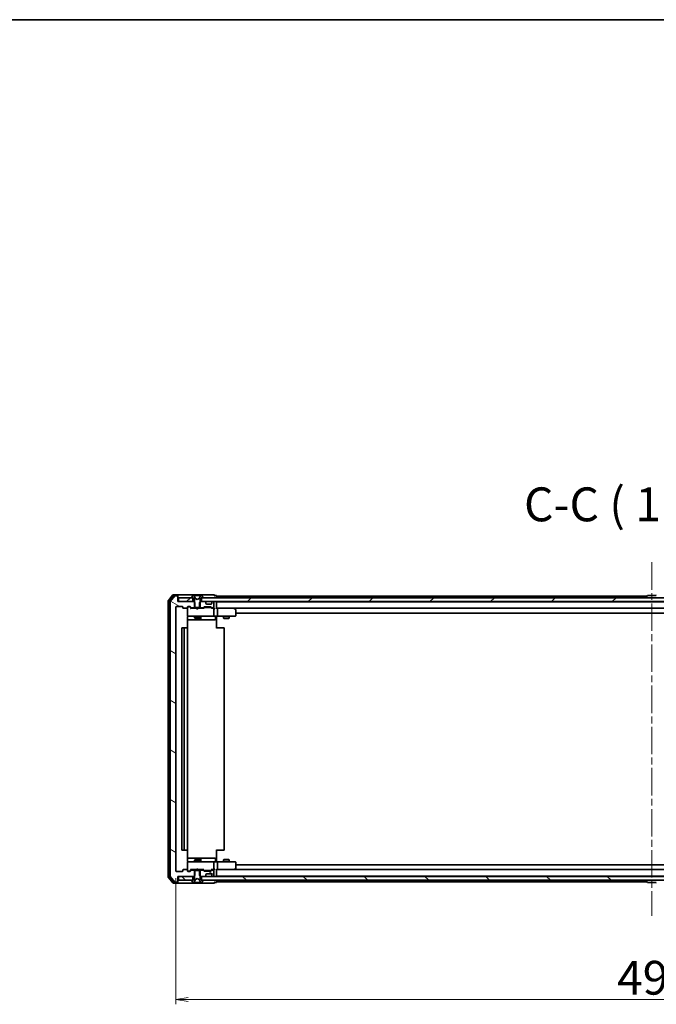
# Model space of a CAD drawing. Units: millimetres. Extents: x 36 to 10849, y 20 to 1987.
# Drawn here: x 3061 to 3390, y 1478 to 1987 of the extents above; entities that cross this region are included whole.
import ezdxf

# ---------------------------------------------------------------- set-up
doc = ezdxf.new("R2010")
doc.units = ezdxf.units.MM
doc.header["$LTSCALE"] = 2.5
doc.linetypes.add('CHAIN', pattern=[0.3543, 0.2362, -0.0295, 0.0591, -0.0295])
doc.layers.get('Defpoints').update_dxf_attribs({"lineweight": 25})
for name, color, linetype, lineweight in [('Border (ISO)', 7, 'Continuous', 35), ('Centerline (ISO)', 131, 'Continuous', 18), ('Dimension (ISO)', 7, 'Continuous', 18), ('Hatch (ISO)', 1, 'Continuous', 18), ('Symbol (ISO)', 7, 'Continuous', 18), ('Visible (ISO)', 7, 'Continuous', 35)]:
    doc.layers.add(name, color=color, linetype=linetype, lineweight=lineweight)
doc.styles.add('Note Text (TK)', font='MS PGothic.ttf')
doc.dimstyles.new('Default - Method 1b (TK)', dxfattribs={"dimscale": 2.5, "dimtxt": 2.5, "dimasz": 2.5, "dimexe": 1, "dimexo": 1.5, "dimgap": 1, "dimtad": 1, "dimtoh": 1, "dimdsep": 46, "dimtxsty": 'Note Text (TK)', "dimblk": 'OPEN', "dimcen": 0.09, "dimdle": 5, "dimclrd": 100, "dimclre": 100, "dimclrt": 7, "dimadec": 1, "dimazin": 1, "dimtfac": 1, "dimtmove": 0, "dimatfit": 3, "dimldrblk": 'OPEN', "dimfxl": 1, "dimtolj": 1, "dimlwd": -1, "dimlwe": -1, "dimarcsym": 0})
pattern_1 = [(150.00025, (922.25, -36), (-11.11242, -19.24746), [])]
pattern_2 = [(45, (922.25, -36), (-15.71545, 15.71545), [])]
pattern_3 = [(135.0002, (922.25, -36), (-15.71539, -15.7155), [])]

# ---------------------------------------------------------------- blocks, each defined once
blk = doc.blocks.new('Borders tk図枠')
at = {"layer": 'Border (ISO)'}
blk.add_line((14.5, 289), (405.5, 289), dxfattribs=at)
blk = doc.blocks.new('_Open')
at = {"color": 0, "linetype": 'ByBlock', "lineweight": -2}
for p, q in [((-1, 0.167), (0, 0)), ((-1, -0.167), (0, 0)), ((0, 0), (-1, 0))]:
    blk.add_line(p, q, dxfattribs=at)
blk = doc.blocks.new('*D35')
at = {"layer": 'Defpoints', "color": 0}
for p in [(3142.04, 1547.22), (3634.04, 1547.22), (3142.04, 1480.85)]:
    blk.add_point(p, dxfattribs=at)
at = {"layer": 'Dimension (ISO)', "color": 100}
for p, q in [((3142.04, 1543.47), (3142.04, 1478.35)), ((3634.04, 1543.47), (3634.04, 1478.35)), ((3627.79, 1480.85), (3148.29, 1480.85))]:
    blk.add_line(p, q, dxfattribs=at)
at = {"layer": 'Dimension (ISO)', "color": 100, "xscale": 6.25, "yscale": 6.25, "zscale": 6.25, "rotation": 180}
blk.add_blockref('_Open', (3142.04, 1480.85), dxfattribs=at)
at = {"layer": 'Dimension (ISO)', "color": 100, "xscale": 6.25, "yscale": 6.25, "zscale": 6.25}
blk.add_blockref('_Open', (3634.04, 1480.85), dxfattribs=at)
at = {"layer": 'Dimension (ISO)', "color": 7, "insert": (3370.11, 1492.07), "char_height": 6.25, "attachment_point": 4, "style": 'Note Text (TK)'}
blk.add_mtext('\\A1;\\fMS PGothic|b0|i0;{\\H17.4300;492}', dxfattribs=at)

msp = doc.modelspace()

# ---------------------------------------------------------------- hatches: boundary and pattern name
at = {"layer": 'Hatch (ISO)'}
h = msp.add_hatch(dxfattribs=at)
h.set_pattern_fill('ANSI31', color=256, scale=177.8, angle=105.000246, style=0)
h.set_pattern_definition(pattern_1)
edge = h.paths.add_edge_path()
edge.add_ellipse((3142.7386, 1689.1157), major_axis=(0, 0.3), ratio=1, start_angle=270, end_angle=360)
edge.add_line((3142.7386, 1689.4157), (3141.6791, 1689.4157))
edge.add_ellipse((3141.6791, 1689.1157), major_axis=(-0.3, 0), ratio=1, start_angle=270, end_angle=320.194429)
edge.add_line((3141.4486, 1689.3078), (3139.1081, 1686.4992))
edge.add_ellipse((3139.3386, 1686.3071), major_axis=(-0.1921, -0.2305), ratio=1, start_angle=270, end_angle=309.805571)
edge.add_line((3139.0386, 1686.3071), (3139.0386, 1544.5243))
edge.add_ellipse((3139.3386, 1544.5243), major_axis=(0, -0.3), ratio=1, start_angle=270, end_angle=309.805571)
edge.add_line((3139.1081, 1544.3323), (3141.4486, 1541.5237))
edge.add_ellipse((3141.6791, 1541.7157), major_axis=(0.1921, -0.2305), ratio=1, start_angle=270, end_angle=320.194429)
edge.add_line((3141.6791, 1541.4157), (3142.7386, 1541.4157))
edge.add_ellipse((3142.7386, 1541.7157), major_axis=(0.3, 0), ratio=1, start_angle=270, end_angle=360)
edge.add_line((3143.0386, 1541.7157), (3143.0386, 1544.4157))
edge.add_line((3143.0386, 1544.4157), (3151.3091, 1544.4157))
edge.add_line((3151.3091, 1544.4157), (3151.8091, 1544.9157))
edge.add_line((3151.8091, 1544.9157), (3151.8091, 1547.7157))
edge.add_line((3151.8091, 1547.7157), (3150.2128, 1547.7157))
edge.add_ellipse((3150.2128, 1547.4157), major_axis=(-0.3, 0), ratio=1, start_angle=270, end_angle=315)
edge.add_line((3150.0007, 1547.6279), (3149.3765, 1547.0036))
edge.add_ellipse((3149.1643, 1547.2157), major_axis=(-0.2121, -0.2121), ratio=1, start_angle=45, end_angle=90, ccw=False)
edge.add_line((3149.1643, 1546.9157), (3148.3386, 1546.9157))
edge.add_ellipse((3148.3386, 1547.2157), major_axis=(-0.3, 0), ratio=1, start_angle=0, end_angle=90, ccw=False)
edge.add_line((3148.0386, 1547.2157), (3148.0386, 1547.6157))
edge.add_ellipse((3147.7386, 1547.6157), major_axis=(0, 0.3), ratio=1, start_angle=270, end_angle=360)
edge.add_line((3147.7386, 1547.9157), (3145.8386, 1547.9157))
edge.add_ellipse((3145.8386, 1547.6157), major_axis=(-0.3, 0), ratio=1, start_angle=270, end_angle=360)
edge.add_line((3145.5386, 1547.6157), (3145.5386, 1547.2157))
edge.add_ellipse((3145.2386, 1547.2157), major_axis=(0, -0.3), ratio=1, start_angle=0, end_angle=90, ccw=False)
edge.add_line((3145.2386, 1546.9157), (3142.3386, 1546.9157))
edge.add_ellipse((3142.3386, 1547.2157), major_axis=(-0.3, 0), ratio=1, start_angle=0, end_angle=90, ccw=False)
edge.add_line((3142.0386, 1547.2157), (3142.0386, 1683.6157))
edge.add_ellipse((3142.3386, 1683.6157), major_axis=(0, 0.3), ratio=1, start_angle=0, end_angle=90, ccw=False)
edge.add_line((3142.3386, 1683.9157), (3145.2386, 1683.9157))
edge.add_ellipse((3145.2386, 1683.6157), major_axis=(0.3, 0), ratio=1, start_angle=0, end_angle=90, ccw=False)
edge.add_line((3145.5386, 1683.6157), (3145.5386, 1683.2157))
edge.add_ellipse((3145.8386, 1683.2157), major_axis=(0, -0.3), ratio=1, start_angle=270, end_angle=360)
edge.add_line((3145.8386, 1682.9157), (3147.7386, 1682.9157))
edge.add_ellipse((3147.7386, 1683.2157), major_axis=(0.3, 0), ratio=1, start_angle=270, end_angle=360)
edge.add_line((3148.0386, 1683.2157), (3148.0386, 1683.6157))
edge.add_ellipse((3148.3386, 1683.6157), major_axis=(0, 0.3), ratio=1, start_angle=0, end_angle=90, ccw=False)
edge.add_line((3148.3386, 1683.9157), (3149.1643, 1683.9157))
edge.add_ellipse((3149.1643, 1683.6157), major_axis=(0.3, 0), ratio=1, start_angle=45, end_angle=90, ccw=False)
edge.add_line((3149.3765, 1683.8279), (3150.0007, 1683.2036))
edge.add_ellipse((3150.2128, 1683.4157), major_axis=(0.2121, -0.2121), ratio=1, start_angle=270, end_angle=315)
edge.add_line((3150.2128, 1683.1157), (3151.8091, 1683.1157))
edge.add_line((3151.8091, 1683.1157), (3151.8091, 1685.9157))
edge.add_line((3151.8091, 1685.9157), (3151.3091, 1686.4157))
edge.add_line((3151.3091, 1686.4157), (3143.0386, 1686.4157))
edge.add_line((3143.0386, 1686.4157), (3143.0386, 1689.1157))
h = msp.add_hatch(dxfattribs=at)
h.set_pattern_fill('ANSI31', color=256, scale=177.8, style=0)
h.set_pattern_definition(pattern_2)
h.paths.add_polyline_path([(3143.3386, 1688.4157), (3143.3386, 1686.4157), (3150.7886, 1686.4157), (3150.7886, 1688.4157)])
h = msp.add_hatch(dxfattribs=at)
h.set_pattern_fill('ANSI31', color=256, scale=177.8, style=0)
h.set_pattern_definition(pattern_2)
h.paths.add_polyline_path([(3155.2886, 1688.4157), (3155.2886, 1686.4157), (3620.7886, 1686.4157), (3620.7886, 1688.4157)])
h = msp.add_hatch(dxfattribs=at)
h.set_pattern_fill('ANSI31', color=256, scale=177.8, angle=105.000246, style=0)
h.set_pattern_definition(pattern_1)
edge = h.paths.add_edge_path()
edge.add_ellipse((3155.8643, 1547.4157), major_axis=(-0.2121, 0.2121), ratio=1, start_angle=270, end_angle=315)
edge.add_line((3155.8643, 1547.7157), (3154.2681, 1547.7157))
edge.add_line((3154.2681, 1547.7157), (3154.2681, 1544.9157))
edge.add_line((3154.2681, 1544.9157), (3154.7681, 1544.4157))
edge.add_line((3154.7681, 1544.4157), (3156.9143, 1544.4157))
edge.add_ellipse((3156.9143, 1544.7157), major_axis=(0.3, 0), ratio=1, start_angle=270, end_angle=315)
edge.add_line((3157.1265, 1544.5036), (3157.4507, 1544.8279))
edge.add_ellipse((3157.2386, 1545.04), major_axis=(0.2121, 0.2121), ratio=1, start_angle=270, end_angle=315)
edge.add_line((3157.5386, 1545.04), (3157.5386, 1545.4157))
edge.add_ellipse((3157.8386, 1545.4157), major_axis=(0, 0.3), ratio=1, start_angle=0, end_angle=90, ccw=False)
edge.add_line((3157.8386, 1545.7157), (3160.2386, 1545.7157))
edge.add_ellipse((3160.2386, 1545.4157), major_axis=(0.3, 0), ratio=1, start_angle=0, end_angle=90, ccw=False)
edge.add_line((3160.5386, 1545.4157), (3160.5386, 1545.04))
edge.add_ellipse((3160.8386, 1545.04), major_axis=(0, -0.3), ratio=1, start_angle=270, end_angle=315)
edge.add_line((3160.6265, 1544.8279), (3160.9507, 1544.5036))
edge.add_ellipse((3161.1628, 1544.7157), major_axis=(0.2121, -0.2121), ratio=1, start_angle=270, end_angle=315)
edge.add_line((3161.1628, 1544.4157), (3161.2386, 1544.4157))
edge.add_ellipse((3161.2386, 1544.7157), major_axis=(0.3, 0), ratio=1, start_angle=270, end_angle=360)
edge.add_line((3161.5386, 1544.7157), (3161.5386, 1547.4157))
edge.add_ellipse((3161.2386, 1547.4157), major_axis=(0, 0.3), ratio=1, start_angle=270, end_angle=360)
edge.add_line((3161.2386, 1547.7157), (3160.8628, 1547.7157))
edge.add_ellipse((3160.8628, 1547.4157), major_axis=(-0.3, 0), ratio=1, start_angle=270, end_angle=315)
edge.add_line((3160.6507, 1547.6279), (3160.3265, 1547.3036))
edge.add_ellipse((3160.1143, 1547.5157), major_axis=(-0.2121, -0.2121), ratio=1, start_angle=45, end_angle=90, ccw=False)
edge.add_line((3160.1143, 1547.2157), (3156.6128, 1547.2157))
edge.add_ellipse((3156.6128, 1547.5157), major_axis=(-0.3, 0), ratio=1, start_angle=45, end_angle=90, ccw=False)
edge.add_line((3156.4007, 1547.3036), (3156.0765, 1547.6279))
h = msp.add_hatch(dxfattribs=at)
h.set_pattern_fill('ANSI31', color=256, scale=177.8, angle=90.00021, style=0)
h.set_pattern_definition(pattern_3)
h.paths.add_polyline_path([(3143.3386, 1544.4157), (3143.3386, 1542.4157), (3150.7886, 1542.4157), (3150.7886, 1544.4157)])
h = msp.add_hatch(dxfattribs=at)
h.set_pattern_fill('ANSI31', color=256, scale=177.8, angle=90.00021, style=0)
h.set_pattern_definition(pattern_3)
h.paths.add_polyline_path([(3155.2886, 1544.4157), (3155.2886, 1542.4157), (3620.7886, 1542.4157), (3620.7886, 1544.4157)])

# ---------------------------------------------------------------- linework, layer by layer
at = {"layer": 'Centerline (ISO)', "linetype": 'CHAIN', "ltscale": 23.990969}
msp.add_line((3388.0386, 1706.7157), (3388.0386, 1524.1157), dxfattribs=at)
at = {"layer": 'Visible (ISO)'}
for p, q in [((3140.4486, 1689.8078), (3138.1081, 1686.9992)), ((3140.8495, 1689.5078), (3138.6081, 1686.8181)), ((3141.4486, 1689.3078), (3139.1081, 1686.4992)), ((3142.7386, 1689.9157), (3140.6791, 1689.9157)), ((3142.7386, 1689.6157), (3141.0799, 1689.6157)), ((3142.7386, 1689.4157), (3141.6791, 1689.4157)), ((3158.0386, 1689.9157), (3142.7386, 1689.9157)), ((3143.0386, 1689.6157), (3143.0386, 1689.3157)), ((3143.0386, 1689.1157), (3143.0386, 1689.3157)), ((3143.0386, 1686.4157), (3143.0386, 1689.1157)), ((3150.7294, 1689.5247), (3150.1709, 1688.6654)), ((3150.9785, 1689.6157), (3150.8971, 1689.6157)), ((3151.0159, 1689.6157), (3150.9785, 1689.6157)), ((3151.7954, 1689.6157), (3151.0159, 1689.6157)), ((3152.0698, 1688.0414), (3151.4264, 1689.338)), ((3151.7954, 1689.6157), (3152.6345, 1689.6157)), ((3152.6481, 1689.6157), (3152.6345, 1689.6157)), ((3153.429, 1689.6157), (3152.6481, 1689.6157)), ((3153.4426, 1689.6157), (3153.429, 1689.6157)), ((3153.4426, 1689.6157), (3154.2818, 1689.6157)), ((3154.6508, 1689.338), (3154.0074, 1688.0414)), ((3155.0613, 1689.6157), (3154.2818, 1689.6157)), ((3155.0986, 1689.6157), (3155.0613, 1689.6157)), ((3155.18, 1689.6157), (3155.0986, 1689.6157)), ((3155.9063, 1688.6654), (3155.3477, 1689.5247)), ((3161.7386, 1689.9157), (3158.0386, 1689.9157)), ((3162.7386, 1689.6157), (3162.0386, 1689.6157)), ((3163.0386, 1689.2157), (3163.0386, 1689.3157)), ((3163.0386, 1688.9157), (3163.0386, 1689.2157)), ((3385.5286, 1689.2157), (3163.0386, 1689.2157)), ((3163.0386, 1688.4157), (3163.0386, 1688.9157)), ((3385.7294, 1689.5247), (3385.1709, 1688.6654)), ((3390.18, 1689.6157), (3385.8971, 1689.6157)), ((3138.0386, 1686.8071), (3138.0386, 1544.0243)), ((3138.5386, 1686.6261), (3138.5386, 1544.2054)), ((3139.0386, 1686.3071), (3139.0386, 1544.5243)), ((3142.3386, 1683.9157), (3145.2386, 1683.9157)), ((3151.3091, 1686.4157), (3143.0386, 1686.4157)), ((3143.3386, 1688.4157), (3143.3386, 1686.4157)), ((3150.7886, 1688.4157), (3143.3386, 1688.4157)), ((3143.3386, 1686.4157), (3150.7886, 1686.4157)), ((3148.3386, 1683.9157), (3149.1643, 1683.9157)), ((3148.8278, 1683.7157), (3148.3386, 1683.7157)), ((3148.9643, 1683.7157), (3148.8278, 1683.7157)), ((3149.1765, 1683.6278), (3149.8886, 1682.9157)), ((3149.3765, 1683.8279), (3150.0007, 1683.2036)), ((3150.1386, 1688.5564), (3150.1386, 1688.5157)), ((3150.2386, 1688.4157), (3151.0386, 1688.4157)), ((3150.7886, 1686.4157), (3150.7886, 1688.4157)), ((3151.0386, 1688.4157), (3151.5386, 1687.6157)), ((3151.8091, 1685.9157), (3151.3091, 1686.4157)), ((3151.5386, 1686.4157), (3151.3091, 1686.4157)), ((3151.5386, 1687.6157), (3151.5386, 1683.4157)), ((3151.8091, 1683.1157), (3151.8091, 1685.9157)), ((3153.0386, 1687.5157), (3152.0911, 1688.0195)), ((3153.9861, 1688.0195), (3153.0386, 1687.5157)), ((3154.7681, 1686.4157), (3154.2681, 1685.9157)), ((3154.2681, 1685.9157), (3154.2681, 1683.1157)), ((3154.5386, 1687.6157), (3155.0386, 1688.4157)), ((3154.5386, 1683.4157), (3154.5386, 1687.6157)), ((3154.7681, 1686.4157), (3154.5386, 1686.4157)), ((3156.9143, 1686.4157), (3154.7681, 1686.4157)), ((3155.0386, 1688.4157), (3155.8386, 1688.4157)), ((3155.2886, 1688.4157), (3155.2886, 1686.4157)), ((3620.7886, 1688.4157), (3155.2886, 1688.4157)), ((3155.2886, 1686.4157), (3620.7886, 1686.4157)), ((3155.9386, 1688.5157), (3155.9386, 1688.5564)), ((3157.4507, 1686.0036), (3157.1265, 1686.3279)), ((3157.4712, 1685.9832), (3157.4507, 1686.0036)), ((3157.5386, 1685.4157), (3157.5386, 1685.7915)), ((3160.2386, 1685.1157), (3157.8386, 1685.1157)), ((3160.5386, 1685.7915), (3160.5386, 1685.4157)), ((3160.6265, 1686.0036), (3160.606, 1685.9832)), ((3160.9507, 1686.3279), (3160.6265, 1686.0036)), ((3161.2386, 1686.4157), (3161.1628, 1686.4157)), ((3161.5386, 1683.4157), (3161.5386, 1686.1157)), ((3163.0386, 1686.2157), (3163.0386, 1686.4157)), ((3163.0386, 1686.1157), (3163.0386, 1686.2157)), ((3613.0386, 1686.2157), (3163.0386, 1686.2157)), ((3163.0386, 1682.8279), (3163.0386, 1686.1157)), ((3385.1386, 1688.5157), (3385.1386, 1688.5564)), ((3386.5386, 1686.2157), (3386.5386, 1686.4157)), ((3389.5386, 1686.2157), (3389.5386, 1686.4157)), ((3142.0386, 1547.2157), (3142.0386, 1683.6157)), ((3145.5386, 1683.6157), (3145.5386, 1683.2157)), ((3145.8386, 1682.9157), (3147.7386, 1682.9157)), ((3148.0386, 1683.2157), (3148.0386, 1683.6157)), ((3148.0386, 1683.2157), (3148.0386, 1679.2157)), ((3148.0386, 1679.2157), (3148.0386, 1679.1924)), ((3148.3386, 1678.9157), (3149.224, 1678.9157)), ((3149.224, 1678.9157), (3160.4204, 1678.9157)), ((3152.6245, 1682.9157), (3149.7125, 1682.9157)), ((3150.2128, 1683.1157), (3151.8091, 1683.1157)), ((3151.5386, 1683.4157), (3154.5386, 1683.4157)), ((3151.5386, 1683.1157), (3151.5386, 1682.9157)), ((3151.5386, 1678.9157), (3151.5386, 1678.0657)), ((3154.2681, 1683.1157), (3151.8091, 1683.1157)), ((3152.6845, 1682.8557), (3152.6245, 1682.9157)), ((3153.1245, 1682.4157), (3152.6845, 1682.8557)), ((3153.1245, 1682.4157), (3153.5645, 1682.8557)), ((3153.6245, 1682.9157), (3153.5645, 1682.8557)), ((3156.3647, 1682.9157), (3153.6245, 1682.9157)), ((3154.2681, 1683.1157), (3155.8643, 1683.1157)), ((3154.5386, 1683.1157), (3154.5386, 1682.9157)), ((3154.5386, 1678.9157), (3154.5386, 1678.0657)), ((3154.8331, 1677.2157), (3154.8331, 1678.6157)), ((3156.0765, 1683.2036), (3156.4007, 1683.5279)), ((3156.1886, 1682.9157), (3156.6007, 1683.3278)), ((3156.6128, 1683.6157), (3160.1143, 1683.6157)), ((3156.9563, 1683.4157), (3156.8129, 1683.4157)), ((3159.7709, 1683.4157), (3156.9563, 1683.4157)), ((3159.9143, 1683.4157), (3159.7709, 1683.4157)), ((3160.1265, 1683.3278), (3160.5386, 1682.9157)), ((3160.3265, 1683.5279), (3160.6507, 1683.2036)), ((3161.2386, 1682.9157), (3160.3625, 1682.9157)), ((3160.4204, 1678.9157), (3161.2386, 1678.9157)), ((3160.8628, 1683.1157), (3161.2386, 1683.1157)), ((3161.6143, 1682.9157), (3161.2386, 1682.9157)), ((3163.4143, 1678.9157), (3161.2386, 1678.9157)), ((3161.5386, 1679.2157), (3161.5386, 1682.6157)), ((3162.4373, 1678.6157), (3162.4373, 1677.2157)), ((3163.4143, 1682.9157), (3163.0386, 1682.9157)), ((3163.0386, 1678.908), (3163.0386, 1678.6907)), ((3163.0386, 1678.4157), (3163.0386, 1678.6907)), ((3172.0052, 1682.9157), (3163.4143, 1682.9157)), ((3163.4143, 1682.9157), (3612.6628, 1682.9157)), ((3163.4143, 1678.9157), (3171.9752, 1678.9157)), ((3163.5386, 1682.6157), (3163.5386, 1679.2157)), ((3166.5386, 1678.9157), (3166.5386, 1677.8657)), ((3169.5386, 1678.9157), (3169.5386, 1677.8657)), ((3171.9752, 1682.6157), (3172.1308, 1682.7713)), ((3171.9752, 1678.9157), (3172.7386, 1678.9157)), ((3172.1852, 1682.8557), (3172.1052, 1682.9157)), ((3172.9186, 1682.3057), (3172.1852, 1682.8557)), ((3173.0386, 1679.2157), (3173.0386, 1682.0657)), ((3173.0386, 1680.4157), (3603.0386, 1680.4157)), ((3147.9488, 1672.8298), (3147.9488, 1678.4157)), ((3147.9488, 1676.9157), (3154.3615, 1676.9157)), ((3151.5386, 1678.0657), (3154.5386, 1678.0657)), ((3151.8453, 1677.9124), (3151.5386, 1678.0657)), ((3154.2319, 1677.9124), (3151.8453, 1677.9124)), ((3154.2319, 1677.9124), (3154.5386, 1678.0657)), ((3154.3615, 1676.9157), (3154.5331, 1676.9157)), ((3154.5331, 1676.9157), (3158.2076, 1676.9157)), ((3158.2076, 1676.9157), (3162.1373, 1676.9157)), ((3163.0386, 1678.4157), (3163.0386, 1672.6157)), ((3166.5386, 1677.8657), (3169.5386, 1677.8657)), ((3166.8453, 1677.7124), (3166.5386, 1677.8657)), ((3169.2319, 1677.7124), (3166.8453, 1677.7124)), ((3169.2319, 1677.7124), (3169.5386, 1677.8657)), ((3145.0386, 1672.6157), (3145.0386, 1558.2157)), ((3146.6386, 1672.9157), (3145.3386, 1672.9157)), ((3146.3386, 1672.6157), (3146.3386, 1558.2157)), ((3146.8315, 1672.9157), (3146.6386, 1672.9157)), ((3146.8315, 1672.9157), (3146.9729, 1672.9157)), ((3147.68, 1672.9157), (3146.9729, 1672.9157)), ((3147.68, 1672.9157), (3147.7386, 1672.9157)), ((3148.0386, 1558.2157), (3148.0386, 1672.6157)), ((3163.0386, 1672.9157), (3163.4528, 1672.9157)), ((3165.8315, 1672.9157), (3163.4528, 1672.9157)), ((3165.8315, 1672.9157), (3165.9729, 1672.9157)), ((3166.68, 1672.9157), (3165.9729, 1672.9157)), ((3166.68, 1672.9157), (3166.7386, 1672.9157)), ((3167.0386, 1558.2157), (3167.0386, 1672.6157)), ((3145.3386, 1557.9157), (3146.6386, 1557.9157)), ((3146.6386, 1557.9157), (3146.8315, 1557.9157)), ((3146.9729, 1557.9157), (3146.8315, 1557.9157)), ((3146.9729, 1557.9157), (3147.68, 1557.9157)), ((3147.7386, 1557.9157), (3147.68, 1557.9157)), ((3147.9488, 1552.4157), (3147.9488, 1558.0017)), ((3163.0386, 1558.2157), (3163.0386, 1552.4157)), ((3163.4528, 1557.9157), (3163.0386, 1557.9157)), ((3163.4528, 1557.9157), (3165.8315, 1557.9157)), ((3165.9729, 1557.9157), (3165.8315, 1557.9157)), ((3165.9729, 1557.9157), (3166.68, 1557.9157)), ((3166.7386, 1557.9157), (3166.68, 1557.9157)), ((3154.3615, 1553.9157), (3147.9488, 1553.9157)), ((3148.0386, 1551.6391), (3148.0386, 1551.6157)), ((3148.0386, 1551.6157), (3148.0386, 1547.6157)), ((3149.224, 1551.9157), (3148.3386, 1551.9157)), ((3160.4204, 1551.9157), (3149.224, 1551.9157)), ((3151.8453, 1552.9191), (3151.5386, 1552.7657)), ((3154.5386, 1552.7657), (3151.5386, 1552.7657)), ((3151.5386, 1551.9157), (3151.5386, 1552.7657)), ((3151.8453, 1552.9191), (3154.2319, 1552.9191)), ((3154.2319, 1552.9191), (3154.5386, 1552.7657)), ((3154.5331, 1553.9157), (3154.3615, 1553.9157)), ((3158.2076, 1553.9157), (3154.5331, 1553.9157)), ((3154.5386, 1551.9157), (3154.5386, 1552.7657)), ((3154.8331, 1552.2157), (3154.8331, 1553.6157)), ((3162.1373, 1553.9157), (3158.2076, 1553.9157)), ((3161.2386, 1551.9157), (3160.4204, 1551.9157)), ((3161.2386, 1551.9157), (3163.4143, 1551.9157)), ((3161.5386, 1548.2157), (3161.5386, 1551.6157)), ((3162.4373, 1552.2157), (3162.4373, 1553.6157)), ((3163.0386, 1552.1408), (3163.0386, 1552.4157)), ((3163.0386, 1552.1408), (3163.0386, 1551.9235)), ((3171.9752, 1551.9157), (3163.4143, 1551.9157)), ((3163.5386, 1551.6157), (3163.5386, 1548.2157)), ((3166.8453, 1553.1191), (3166.5386, 1552.9657)), ((3169.5386, 1552.9657), (3166.5386, 1552.9657)), ((3166.5386, 1551.9157), (3166.5386, 1552.9657)), ((3166.8453, 1553.1191), (3169.2319, 1553.1191)), ((3169.2319, 1553.1191), (3169.5386, 1552.9657)), ((3169.5386, 1551.9157), (3169.5386, 1552.9657)), ((3172.7386, 1551.9157), (3171.9752, 1551.9157)), ((3173.0386, 1548.7657), (3173.0386, 1551.6157)), ((3145.2386, 1546.9157), (3142.3386, 1546.9157)), ((3145.5386, 1547.6157), (3145.5386, 1547.2157)), ((3147.7386, 1547.9157), (3145.8386, 1547.9157)), ((3148.0386, 1547.2157), (3148.0386, 1547.6157)), ((3148.3386, 1547.1157), (3148.8278, 1547.1157)), ((3149.1643, 1546.9157), (3148.3386, 1546.9157)), ((3148.8278, 1547.1157), (3148.9643, 1547.1157)), ((3149.1765, 1547.2036), (3149.8886, 1547.9157)), ((3150.0007, 1547.6279), (3149.3765, 1547.0036)), ((3149.7125, 1547.9157), (3152.6245, 1547.9157)), ((3151.8091, 1547.7157), (3150.2128, 1547.7157)), ((3151.5386, 1547.7157), (3151.5386, 1547.9157)), ((3154.5386, 1547.4157), (3151.5386, 1547.4157)), ((3151.5386, 1547.4157), (3151.5386, 1543.2157)), ((3151.8091, 1544.9157), (3151.8091, 1547.7157)), ((3151.8091, 1547.7157), (3154.2681, 1547.7157)), ((3152.6245, 1547.9157), (3152.6845, 1547.9757)), ((3153.1245, 1548.4157), (3152.6845, 1547.9757)), ((3153.1245, 1548.4157), (3153.5645, 1547.9757)), ((3153.5645, 1547.9757), (3153.6245, 1547.9157)), ((3153.6245, 1547.9157), (3156.3647, 1547.9157)), ((3155.8643, 1547.7157), (3154.2681, 1547.7157)), ((3154.2681, 1547.7157), (3154.2681, 1544.9157)), ((3154.5386, 1547.7157), (3154.5386, 1547.9157)), ((3154.5386, 1543.2157), (3154.5386, 1547.4157)), ((3156.4007, 1547.3036), (3156.0765, 1547.6279)), ((3156.1886, 1547.9157), (3156.6007, 1547.5036)), ((3160.1143, 1547.2157), (3156.6128, 1547.2157)), ((3156.8129, 1547.4157), (3156.9563, 1547.4157)), ((3156.9563, 1547.4157), (3159.7709, 1547.4157)), ((3159.7709, 1547.4157), (3159.9143, 1547.4157)), ((3160.5386, 1547.9157), (3160.1265, 1547.5036)), ((3160.6507, 1547.6279), (3160.3265, 1547.3036)), ((3160.3625, 1547.9157), (3161.2386, 1547.9157)), ((3161.2386, 1547.7157), (3160.8628, 1547.7157)), ((3161.2386, 1547.9157), (3161.6143, 1547.9157)), ((3161.5386, 1544.7157), (3161.5386, 1547.4157)), ((3163.0386, 1544.7157), (3163.0386, 1548.0036)), ((3163.0386, 1547.9157), (3163.4143, 1547.9157)), ((3163.4143, 1547.9157), (3172.0052, 1547.9157)), ((3612.6628, 1547.9157), (3163.4143, 1547.9157)), ((3171.9752, 1548.2157), (3172.1308, 1548.0601)), ((3172.1052, 1547.9157), (3172.1852, 1547.9757)), ((3172.1852, 1547.9757), (3172.9186, 1548.5257)), ((3603.0386, 1550.4157), (3173.0386, 1550.4157)), ((3138.1081, 1543.8323), (3140.4486, 1541.0237)), ((3138.6081, 1544.0133), (3140.8495, 1541.3237)), ((3139.1081, 1544.3323), (3141.4486, 1541.5237)), ((3141.0799, 1541.2157), (3142.7386, 1541.2157)), ((3141.6791, 1541.4157), (3142.7386, 1541.4157)), ((3143.0386, 1541.7157), (3143.0386, 1544.4157)), ((3143.0386, 1544.4157), (3151.3091, 1544.4157)), ((3143.0386, 1541.5157), (3143.0386, 1541.7157)), ((3143.0386, 1541.5157), (3143.0386, 1541.2157)), ((3143.3386, 1544.4157), (3143.3386, 1542.4157)), ((3150.7886, 1544.4157), (3143.3386, 1544.4157)), ((3143.3386, 1542.4157), (3150.7886, 1542.4157)), ((3150.1386, 1542.3157), (3150.1386, 1542.275)), ((3150.1709, 1542.166), (3150.7294, 1541.3067)), ((3151.0386, 1542.4157), (3150.2386, 1542.4157)), ((3150.7886, 1542.4157), (3150.7886, 1544.4157)), ((3150.8971, 1541.2157), (3150.9785, 1541.2157)), ((3150.9785, 1541.2157), (3151.0159, 1541.2157)), ((3151.0159, 1541.2157), (3151.7954, 1541.2157)), ((3151.5386, 1543.2157), (3151.0386, 1542.4157)), ((3151.3091, 1544.4157), (3151.8091, 1544.9157)), ((3151.3091, 1544.4157), (3151.5386, 1544.4157)), ((3151.4264, 1541.4935), (3152.0698, 1542.79)), ((3152.6345, 1541.2157), (3151.7954, 1541.2157)), ((3152.0911, 1542.8119), (3153.0386, 1543.3157)), ((3152.6345, 1541.2157), (3152.6481, 1541.2157)), ((3152.6481, 1541.2157), (3153.429, 1541.2157)), ((3153.0386, 1543.3157), (3153.9861, 1542.8119)), ((3153.429, 1541.2157), (3153.4426, 1541.2157)), ((3154.2818, 1541.2157), (3153.4426, 1541.2157)), ((3154.0074, 1542.79), (3154.6508, 1541.4935)), ((3154.2681, 1544.9157), (3154.7681, 1544.4157)), ((3154.2818, 1541.2157), (3155.0613, 1541.2157)), ((3154.5386, 1544.4157), (3154.7681, 1544.4157)), ((3155.0386, 1542.4157), (3154.5386, 1543.2157)), ((3154.7681, 1544.4157), (3156.9143, 1544.4157)), ((3155.8386, 1542.4157), (3155.0386, 1542.4157)), ((3155.0613, 1541.2157), (3155.0986, 1541.2157)), ((3155.0986, 1541.2157), (3155.18, 1541.2157)), ((3155.2886, 1544.4157), (3155.2886, 1542.4157)), ((3620.7886, 1544.4157), (3155.2886, 1544.4157)), ((3155.2886, 1542.4157), (3620.7886, 1542.4157)), ((3155.3477, 1541.3067), (3155.9063, 1542.166)), ((3155.9386, 1542.275), (3155.9386, 1542.3157)), ((3157.1265, 1544.5036), (3157.4507, 1544.8279)), ((3157.4507, 1544.8279), (3157.4712, 1544.8483)), ((3157.5386, 1545.04), (3157.5386, 1545.4157)), ((3157.8386, 1545.7157), (3160.2386, 1545.7157)), ((3160.5386, 1545.4157), (3160.5386, 1545.04)), ((3160.606, 1544.8483), (3160.6265, 1544.8279)), ((3160.6265, 1544.8279), (3160.9507, 1544.5036)), ((3161.1628, 1544.4157), (3161.2386, 1544.4157)), ((3162.0386, 1541.2157), (3162.7386, 1541.2157)), ((3163.0386, 1544.6157), (3163.0386, 1544.7157)), ((3163.0386, 1544.4157), (3163.0386, 1544.6157)), ((3163.0386, 1544.6157), (3613.0386, 1544.6157)), ((3163.0386, 1541.9157), (3163.0386, 1542.4157)), ((3163.0386, 1541.6157), (3163.0386, 1541.9157)), ((3163.0386, 1541.5157), (3163.0386, 1541.6157)), ((3163.0386, 1541.6157), (3385.5286, 1541.6157)), ((3385.1386, 1542.3157), (3385.1386, 1542.275)), ((3385.7294, 1541.3067), (3385.1709, 1542.166)), ((3385.8971, 1541.2157), (3390.18, 1541.2157)), ((3386.5386, 1544.6157), (3386.5386, 1544.4157)), ((3389.5386, 1544.6157), (3389.5386, 1544.4157)), ((3140.6791, 1540.9157), (3142.7386, 1540.9157)), ((3142.7386, 1540.9157), (3158.0386, 1540.9157)), ((3158.0386, 1540.9157), (3161.7386, 1540.9157))]:
    msp.add_line(p, q, dxfattribs=at)
for centre, radius, start, end in [((3140.6791, 1689.6157), 0.3, 90, 140.194429), ((3141.0799, 1689.3157), 0.3, 90, 140.194429), ((3141.6791, 1689.1157), 0.3, 90, 140.194429), ((3142.7386, 1689.6157), 0.3, 0, 90), ((3142.7386, 1689.3157), 0.3, 0, 90), ((3142.7386, 1689.1157), 0.3, 0, 90), ((3150.8971, 1689.4157), 0.2, 90, 146.976132), ((3150.9785, 1689.1157), 0.5, 26.391703, 90), ((3155.0986, 1689.1157), 0.5, 90, 153.608297), ((3155.18, 1689.4157), 0.2, 33.023868, 90), ((3161.7386, 1689.6157), 0.3, 0, 90), ((3161.7386, 1689.6157), 0.3, 270, 0), ((3162.7386, 1689.3157), 0.3, 0, 90), ((3385.8971, 1689.4157), 0.2, 90, 146.976132), ((3390.18, 1689.4157), 0.2, 33.023868, 90), ((3138.3386, 1686.8071), 0.3, 140.194429, 180), ((3138.8386, 1686.6261), 0.3, 140.194429, 180), ((3139.3386, 1686.3071), 0.3, 140.194429, 180), ((3142.3386, 1683.6157), 0.3, 90, 180), ((3145.2386, 1683.6157), 0.3, 0, 90), ((3148.3386, 1683.6157), 0.3, 90, 180), ((3148.3386, 1683.4157), 0.3, 90, 180), ((3149.1643, 1683.6157), 0.3, 45, 90), ((3150.3386, 1688.5564), 0.2, 146.976132, 180), ((3150.2386, 1688.5157), 0.1, 180, 270), ((3152.1146, 1688.0637), 0.05, 206.391703, 242), ((3153.9626, 1688.0637), 0.05, 298, 333.608297), ((3155.8386, 1688.5157), 0.1, 270, 0), ((3155.7386, 1688.5564), 0.2, 0, 33.023868), ((3156.9143, 1686.1157), 0.3, 45, 90), ((3157.2386, 1685.7915), 0.3, 0, 45), ((3157.8386, 1685.4157), 0.3, 180, 270), ((3160.2386, 1685.4157), 0.3, 270, 0), ((3160.8386, 1685.7915), 0.3, 135, 180), ((3161.1628, 1686.1157), 0.3, 90, 135), ((3161.2386, 1686.1157), 0.3, 0, 90), ((3162.7386, 1686.1157), 0.3, 0, 90), ((3385.3386, 1688.5564), 0.2, 146.976132, 180), ((3385.2386, 1688.5157), 0.1, 180, 270), ((3145.8386, 1683.2157), 0.3, 180, 270), ((3147.7386, 1683.2157), 0.3, 270, 0), ((3148.3386, 1679.2157), 0.3, 180, 270), ((3148.3386, 1679.1903), 0.3, 180, 284.477512), ((3148.5386, 1678.4157), 0.5, 90, 104.477512), ((3150.2128, 1683.4157), 0.3, 225, 270), ((3155.1331, 1678.6157), 0.3, 90, 180), ((3155.8643, 1683.4157), 0.3, 270, 315), ((3156.6128, 1683.3157), 0.3, 90, 135), ((3160.1143, 1683.3157), 0.3, 45, 90), ((3160.8628, 1683.4157), 0.3, 225, 270), ((3161.2386, 1683.4157), 0.3, 270, 0), ((3161.2386, 1682.6157), 0.3, 66.562016, 90), ((3161.2386, 1679.2157), 0.3, 270, 0), ((3161.2386, 1682.6157), 0.3, 0, 31.244455), ((3162.7373, 1678.6157), 0.3, 90, 180), ((3172.0052, 1682.6157), 0.3, 66.562004, 90), ((3172.0052, 1682.6157), 0.3, 53.130102, 66.562021), ((3172.7386, 1679.2157), 0.3, 270, 0), ((3172.7386, 1682.0657), 0.3, 0, 53.130102), ((3154.5331, 1677.2157), 0.3, 270, 0), ((3162.1373, 1677.2157), 0.3, 270, 0), ((3145.3386, 1672.6157), 0.3, 90, 180), ((3146.6386, 1672.6157), 0.3, 90, 180), ((3147.7386, 1672.6157), 0.3, 0, 90), ((3166.7386, 1672.6157), 0.3, 0, 90), ((3145.3386, 1558.2157), 0.3, 180, 270), ((3146.6386, 1558.2157), 0.3, 180, 270), ((3147.7386, 1558.2157), 0.3, 270, 0), ((3166.7386, 1558.2157), 0.3, 270, 0), ((3148.3386, 1551.6411), 0.3, 75.522488, 180), ((3148.3386, 1551.6157), 0.3, 90, 180), ((3148.5386, 1552.4157), 0.5, 255.522488, 270), ((3154.5331, 1553.6157), 0.3, 0, 90), ((3155.1331, 1552.2157), 0.3, 180, 270), ((3161.2386, 1551.6157), 0.3, 0, 90), ((3162.1373, 1553.6157), 0.3, 0, 90), ((3162.7373, 1552.2157), 0.3, 180, 270), ((3172.7386, 1551.6157), 0.3, 0, 90), ((3142.3386, 1547.2157), 0.3, 180, 270), ((3145.2386, 1547.2157), 0.3, 270, 0), ((3145.8386, 1547.6157), 0.3, 90, 180), ((3147.7386, 1547.6157), 0.3, 0, 90), ((3148.3386, 1547.4157), 0.3, 180, 270), ((3148.3386, 1547.2157), 0.3, 180, 270), ((3149.1643, 1547.2157), 0.3, 270, 315), ((3150.2128, 1547.4157), 0.3, 90, 135), ((3155.8643, 1547.4157), 0.3, 45, 90), ((3156.6128, 1547.5157), 0.3, 225, 270), ((3160.1143, 1547.5157), 0.3, 270, 315), ((3160.8628, 1547.4157), 0.3, 90, 135), ((3161.2386, 1548.2157), 0.3, 270, 293.437996), ((3161.2386, 1547.4157), 0.3, 0, 90), ((3161.2386, 1548.2157), 0.3, 328.755545, 0), ((3172.0052, 1548.2157), 0.3, 270, 293.437984), ((3172.0052, 1548.2157), 0.3, 293.437984, 306.869898), ((3172.7386, 1548.7657), 0.3, 306.869898, 0), ((3138.3386, 1544.0243), 0.3, 180, 219.805571), ((3138.8386, 1544.2054), 0.3, 180, 219.805571), ((3139.3386, 1544.5243), 0.3, 180, 219.805571), ((3141.0799, 1541.5157), 0.3, 219.805571, 270), ((3141.6791, 1541.7157), 0.3, 219.805571, 270), ((3142.7386, 1541.7157), 0.3, 270, 0), ((3142.7386, 1541.5157), 0.3, 270, 0), ((3142.7386, 1541.2157), 0.3, 270, 0), ((3150.2386, 1542.3157), 0.1, 90, 180), ((3150.3386, 1542.275), 0.2, 180, 213.023868), ((3150.8971, 1541.4157), 0.2, 213.023868, 270), ((3150.9785, 1541.7157), 0.5, 270, 333.608297), ((3152.1146, 1542.7678), 0.05, 118, 153.608297), ((3153.9626, 1542.7678), 0.05, 26.391703, 62), ((3155.0986, 1541.7157), 0.5, 206.391703, 270), ((3155.18, 1541.4157), 0.2, 270, 326.976132), ((3155.8386, 1542.3157), 0.1, 0, 90), ((3155.7386, 1542.275), 0.2, 326.976132, 0), ((3156.9143, 1544.7157), 0.3, 270, 315), ((3157.2386, 1545.04), 0.3, 315, 0), ((3157.8386, 1545.4157), 0.3, 90, 180), ((3160.2386, 1545.4157), 0.3, 0, 90), ((3160.8386, 1545.04), 0.3, 180, 225), ((3161.1628, 1544.7157), 0.3, 225, 270), ((3161.2386, 1544.7157), 0.3, 270, 0), ((3161.7386, 1541.2157), 0.3, 0, 90), ((3161.7386, 1541.2157), 0.3, 270, 0), ((3162.7386, 1544.7157), 0.3, 270, 0), ((3162.7386, 1541.5157), 0.3, 270, 0), ((3385.2386, 1542.3157), 0.1, 90, 180), ((3385.3386, 1542.275), 0.2, 180, 213.023868), ((3385.8971, 1541.4157), 0.2, 213.023868, 270), ((3390.18, 1541.4157), 0.2, 270, 326.976132), ((3140.6791, 1541.2157), 0.3, 219.805571, 270)]:
    msp.add_arc(centre, radius, start, end, dxfattribs=at)
for centre, major_axis, ratio, start_param, end_param in [((3148.9643, 1683.4157), (0.3, 0), 0.99985076, 0.78532354, 1.57079633), ((3149.6094, 1682.6157), (-0.1246, -0.2958), 0.40041045, 3.30861727, 3.95211838), ((3156.4678, 1682.6157), (0.1246, -0.2958), 0.40041045, 2.33106693, 2.97456804), ((3156.8129, 1683.1157), (-0.3, 0), 0.99985076, 4.71238898, 5.49786177), ((3159.9143, 1683.1157), (0.3, 0), 0.99985076, 0.78532354, 1.57079633), ((3160.2594, 1682.6157), (-0.1246, -0.2958), 0.40041045, 3.30861727, 3.95211838), ((3161.2064, 1682.6157), (0.6487, 0.2044), 0.33843751, 1.23011504, 1.46454615), ((3161.2386, 1682.6383), (0.2515, 0.483), 0.33843751, 4.88684285, 5.16156968), ((3161.6143, 1682.6157), (0.4243, 0), 0.70710678, 0.78539816, 1.57079633), ((3161.9143, 1682.6157), (0.2772, -0.2772), 0.41421356, 1.17809725, 1.96349541), ((3162.7386, 1682.6157), (-0.2772, -0.2772), 0.41421356, 1.96349541, 2.74889357), ((3163.4143, 1682.6157), (0, 0.3), 0.41421356, 4.71238898, 6.28318531), ((3163.4143, 1679.2157), (0, 0.3), 0.41421356, 3.14159265, 4.71238898), ((3171.9752, 1682.6383), (-0.2411, 0.4823), 0.37002441, 4.52944541, 4.80417225), ((3163.4143, 1551.6157), (0, 0.3), 0.41421356, 4.71238898, 6.28318531), ((3148.9643, 1547.4157), (0.3, 0), 0.99985076, 4.71238898, 5.49786177), ((3149.6094, 1548.2157), (-0.1246, 0.2958), 0.40041045, 2.33106693, 2.97456804), ((3156.4678, 1548.2157), (0.1246, 0.2958), 0.40041045, 3.30861727, 3.95211838), ((3156.8129, 1547.7157), (-0.3, 0), 0.99985076, 0.78532354, 1.57079633), ((3159.9143, 1547.7157), (0.3, 0), 0.99985076, 4.71238898, 5.49786177), ((3160.2594, 1548.2157), (-0.1246, 0.2958), 0.40041045, 2.33106693, 2.97456804), ((3161.2064, 1548.2157), (0.6487, -0.2044), 0.33843751, 4.81863915, 5.05307036), ((3161.2386, 1548.1932), (0.2515, -0.483), 0.33843751, 1.12161563, 1.39634246), ((3161.6143, 1548.2157), (0.4243, 0), 0.70710678, 4.71238898, 5.49778714), ((3161.9143, 1548.2157), (-0.2772, -0.2772), 0.41421356, 1.17809725, 1.96349541), ((3162.7386, 1548.2157), (-0.2772, 0.2772), 0.41421356, 3.53429174, 4.3196899), ((3163.4143, 1548.2157), (0, 0.3), 0.41421356, 3.14159265, 4.71238898), ((3171.9752, 1548.1932), (-0.2411, -0.4823), 0.37002441, 1.47901306, 1.75373989)]:
    msp.add_ellipse(centre, major_axis=major_axis, ratio=ratio, start_param=start_param, end_param=end_param, dxfattribs=at)
for points, knots in [([(3148.0386, 1678.6907), (3148.0182, 1678.6621), (3148.001, 1678.6313), (3147.964, 1678.5467), (3147.9488, 1678.476), (3147.9488, 1678.4157)], [0.1237212871, 0.1237212871, 0.1237212871, 0.1237212871, 0.1333697264, 0.1333697264, 0.1514440253, 0.1514440253, 0.1514440253, 0.1514440253]), ([(3148.0386, 1678.6907), (3148.0582, 1678.7182), (3148.0807, 1678.7436), (3148.1503, 1678.8101), (3148.2162, 1678.8522), (3148.2899, 1678.8817), (3148.3037, 1678.8866), (3148.318, 1678.891)], [-0.1237212871, -0.1237212871, -0.1237212871, -0.1237212871, -0.1144259318, -0.1144259318, -0.0948543073, -0.0948543073, -0.0906267725, -0.0906267725, -0.0906267725, -0.0906267725]), ([(3161.3579, 1682.891), (3161.3634, 1682.8886), (3161.3689, 1682.886), (3161.4028, 1682.8688), (3161.4291, 1682.8494), (3161.4664, 1682.8122), (3161.4829, 1682.7914), (3161.4951, 1682.7713)], [0.3810312192, 0.3810312192, 0.3810312192, 0.3810312192, 0.382741903, 0.382741903, 0.3917616542, 0.3917616542, 0.3985536381, 0.3985536381, 0.3985536381, 0.3985536381]), ([(3164.2011, 1678.9157), (3164.1318, 1678.9157), (3164.0599, 1678.9132), (3163.9115, 1678.9063), (3163.835, 1678.9019), (3163.678, 1678.8945), (3163.5976, 1678.8917), (3163.4356, 1678.8897), (3163.3542, 1678.8907), (3163.194, 1678.8957), (3163.1151, 1678.8997), (3163.0386, 1678.9037)], [0, 0, 0, 0, 0.022954349, 0.022954349, 0.045908698, 0.045908698, 0.068863048, 0.068863048, 0.091817397, 0.091817397, 0.114771746, 0.114771746, 0.114771746, 0.114771746]), ([(3172.1246, 1682.891), (3172.1257, 1682.8883), (3172.1266, 1682.8854), (3172.1316, 1682.8686), (3172.1344, 1682.8471), (3172.1345, 1682.8102), (3172.1333, 1682.7906), (3172.1308, 1682.7713)], [0.250886766, 0.250886766, 0.250886766, 0.250886766, 0.2528779694, 0.2528779694, 0.2619584182, 0.2619584182, 0.268388032, 0.268388032, 0.268388032, 0.268388032]), ([(3147.9488, 1552.4157), (3147.9488, 1552.3555), (3147.964, 1552.2848), (3148.001, 1552.2001), (3148.0182, 1552.1693), (3148.0386, 1552.1408)], [0.1514440253, 0.1514440253, 0.1514440253, 0.1514440253, 0.1695183242, 0.1695183242, 0.1791667634, 0.1791667634, 0.1791667634, 0.1791667634]), ([(3148.318, 1551.9405), (3148.3037, 1551.9449), (3148.2899, 1551.9498), (3148.2162, 1551.9793), (3148.1503, 1552.0214), (3148.0807, 1552.0878), (3148.0582, 1552.1133), (3148.0386, 1552.1408)], [0.0906267725, 0.0906267725, 0.0906267725, 0.0906267725, 0.0948543073, 0.0948543073, 0.1144259318, 0.1144259318, 0.1237212871, 0.1237212871, 0.1237212871, 0.1237212871]), ([(3164.2011, 1551.9157), (3164.1318, 1551.9157), (3164.0599, 1551.9182), (3163.9115, 1551.9252), (3163.835, 1551.9296), (3163.678, 1551.9369), (3163.5976, 1551.9398), (3163.4356, 1551.9417), (3163.3542, 1551.9408), (3163.194, 1551.9357), (3163.1151, 1551.9317), (3163.0386, 1551.9277)], [0, 0, 0, 0, 0.022954349, 0.022954349, 0.045908698, 0.045908698, 0.068863048, 0.068863048, 0.091817397, 0.091817397, 0.114771746, 0.114771746, 0.114771746, 0.114771746]), ([(3161.3579, 1547.9405), (3161.3642, 1547.9432), (3161.3702, 1547.9461), (3161.4027, 1547.9628), (3161.4319, 1547.9843), (3161.4681, 1548.0213), (3161.4834, 1548.0409), (3161.4951, 1548.0601)], [0.250886766, 0.250886766, 0.250886766, 0.250886766, 0.2528779694, 0.2528779694, 0.2619584182, 0.2619584182, 0.268388032, 0.268388032, 0.268388032, 0.268388032]), ([(3172.1246, 1547.9405), (3172.1255, 1547.9429), (3172.1264, 1547.9455), (3172.1317, 1547.9627), (3172.1342, 1547.982), (3172.1346, 1548.0193), (3172.1334, 1548.04), (3172.1308, 1548.0601)], [0.3810312192, 0.3810312192, 0.3810312192, 0.3810312192, 0.382741903, 0.382741903, 0.3917616542, 0.3917616542, 0.3985536381, 0.3985536381, 0.3985536381, 0.3985536381])]:
    msp.add_open_spline(points, degree=3, knots=knots, dxfattribs=at)

# ---------------------------------------------------------------- block references
at = {"xscale": 7, "yscale": 7, "zscale": 7}
msp.add_blockref('Borders tk図枠', (922.25, -36), dxfattribs=at)

# ---------------------------------------------------------------- texts
at = {"layer": 'Symbol (ISO)', "color": 7, "insert": (3321.9604, 1722.4157), "char_height": 17.5, "attachment_point": 7, "style": 'Note Text (TK)'}
msp.add_mtext('C-C ( 1 : 7 )', dxfattribs=at)

# ---------------------------------------------------------------- dimensions: what is measured, and where the dimension line sits
at = {"layer": 'Dimension (ISO)', "color": 100}
dim = msp.add_linear_dim(base=(3142.0386, 1480.8524), p1=(3634.0386, 1547.2157), p2=(3142.0386, 1547.2157), text='\\fMS PGothic|b0|i0;{\\H17.4300;<>}', dimstyle='Default - Method 1b (TK)', override={"dimgap": 1, "dimdec": 0, "dimtol": 0, "dimlim": 0, "dimtp": 0, "dimtm": 0, "dimtdec": 0, "dimtofl": 0, "dimatfit": 1}, dxfattribs=at)
dim.commit()
dim.dimension.update_dxf_attribs({"geometry": '*D35', "text_midpoint": (3388.0386, 1480.8524), "dimtype": 160})

doc.saveas('drawing.dxf')
